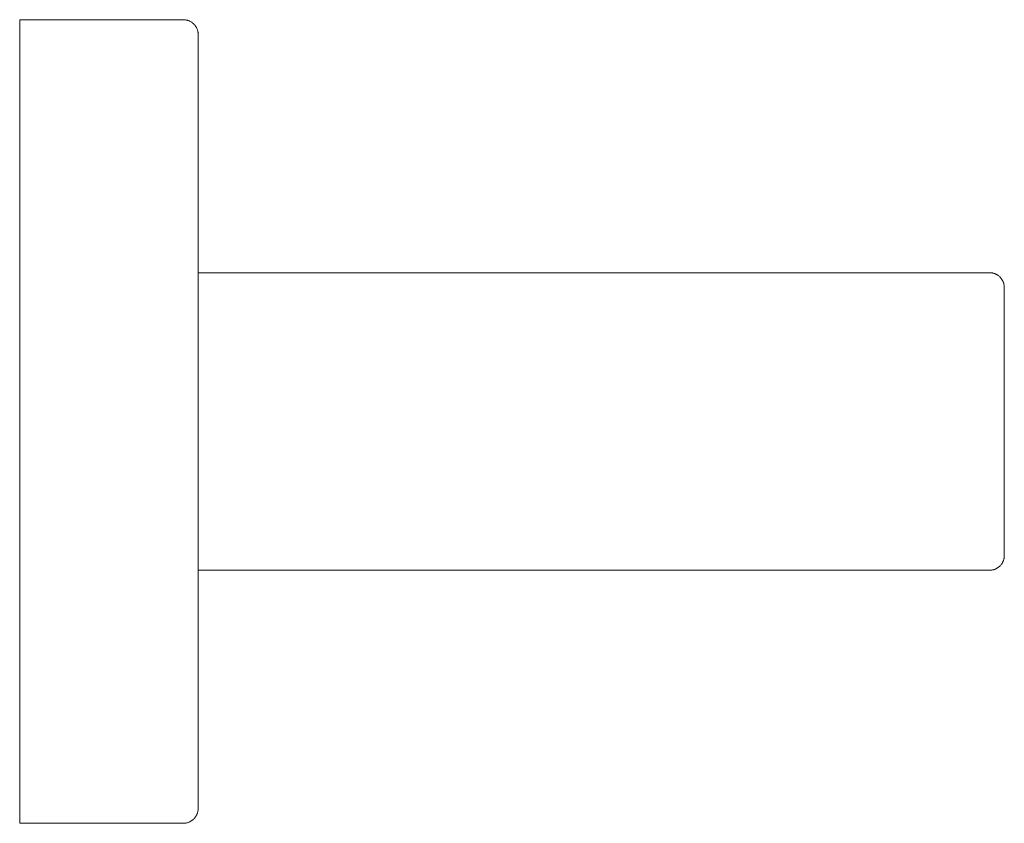
# Model space of a CAD drawing. Units: millimetres. Extents: x 0 to 66.2, y 873 to 927.
import ezdxf

# ---------------------------------------------------------------- set-up
doc = ezdxf.new("R2010")
doc.units = ezdxf.units.MM

# ---------------------------------------------------------------- blocks, each defined once
blk = doc.blocks.new('TowelRail_Single_Abey_Poco_760 - Brushed Nickel _PSTR-BN_-485312-Left')
at = {"lineweight": 18}
for p, q in [((11, 927), (0, 927)), ((11, 927), (0, 927)), ((0, 927), (0, 873)), ((0, 873), (0, 927)), ((0, 873), (0, 927)), ((0, 927), (0, 873)), ((65.2, 910), (12, 910)), ((65.2, 910), (12, 910)), ((12, 910), (12, 890)), ((12, 890), (12, 910)), ((12, 890), (12, 910)), ((12, 910), (12, 890)), ((12, 890), (65.2, 890)), ((12, 890), (65.2, 890)), ((0, 873), (11, 873)), ((0, 873), (11, 873))]:
    blk.add_line(p, q, dxfattribs=at)
at = {"lineweight": 18, "flags": 128}
for points in [[(11, 927), (11.04, 926.999), (11.08, 926.997), (11.12, 926.993), (11.159, 926.987), (11.199, 926.98), (11.238, 926.971), (11.276, 926.961), (11.315, 926.949), (11.352, 926.936), (11.389, 926.921), (11.426, 926.905), (11.462, 926.887), (11.497, 926.868), (11.531, 926.847), (11.565, 926.825), (11.597, 926.802), (11.629, 926.778), (11.659, 926.752), (11.689, 926.725), (11.717, 926.697), (11.745, 926.667), (11.771, 926.637), (11.796, 926.606), (11.819, 926.574), (11.841, 926.54), (11.862, 926.506), (11.882, 926.471), (11.9, 926.436), (11.917, 926.399), (11.932, 926.362), (11.946, 926.325), (11.958, 926.287), (11.969, 926.248)], [(11, 927), (11.04, 926.999), (11.08, 926.997), (11.12, 926.993), (11.159, 926.987), (11.199, 926.98), (11.238, 926.971), (11.276, 926.961), (11.315, 926.949), (11.352, 926.936), (11.389, 926.921), (11.426, 926.905), (11.462, 926.887), (11.497, 926.868), (11.531, 926.847), (11.565, 926.825), (11.597, 926.802), (11.629, 926.778), (11.659, 926.752), (11.689, 926.725), (11.717, 926.697), (11.745, 926.667), (11.771, 926.637), (11.796, 926.606), (11.819, 926.574), (11.841, 926.54), (11.862, 926.506), (11.882, 926.471), (11.9, 926.436), (11.917, 926.399), (11.932, 926.362), (11.946, 926.325), (11.958, 926.287), (11.969, 926.248), (11.978, 926.209), (11.985, 926.17), (11.991, 926.13), (11.996, 926.091), (11.999, 926.051), (12, 926.011), (12, 926)], [(11.996, 926.091), (11.999, 926.051), (12, 926.011), (12, 926)], [(12, 874), (12, 874.021), (12, 874.083), (12, 874.187), (12, 874.332), (12, 874.518), (12, 874.745), (12, 875.013), (12, 875.32), (12, 875.667), (12, 876.052), (12, 876.476), (12, 876.938), (12, 877.437), (12, 877.971), (12, 878.541), (12, 879.146), (12, 879.783), (12, 880.453), (12, 881.154), (12, 881.886), (12, 882.646), (12, 883.434), (12, 884.249), (12, 885.088), (12, 885.952), (12, 886.838), (12, 887.745), (12, 888.672), (12, 889.617), (12, 890.579), (12, 891.555), (12, 892.545), (12, 893.547), (12, 894.56), (12, 895.581), (12, 896.609), (12, 897.643), (12, 898.68), (12, 899.719), (12, 900.759), (12, 901.798), (12, 902.834), (12, 903.865), (12, 904.89), (12, 905.907), (12, 906.915), (12, 907.912), (12, 908.896), (12, 909.866), (12, 910.82), (12, 911.757), (12, 912.675), (12, 913.572), (12, 914.448), (12, 915.301), (12, 916.129), (12, 916.932), (12, 917.707), (12, 918.455), (12, 919.172), (12, 919.859), (12, 920.514), (12, 921.137), (12, 921.725), (12, 922.279), (12, 922.797), (12, 923.279), (12, 923.723), (12, 924.13), (12, 924.498), (12, 924.826), (12, 925.115), (12, 925.364), (12, 925.572), (12, 925.74), (12, 925.866), (12, 925.951), (12, 925.994), (12, 926)], [(12, 926), (12, 925.979), (12, 925.917), (12, 925.813), (12, 925.668), (12, 925.482), (12, 925.255), (12, 924.987), (12, 924.68), (12, 924.333), (12, 923.948), (12, 923.524), (12, 923.062), (12, 922.563), (12, 922.029), (12, 921.459), (12, 920.854), (12, 920.217), (12, 919.547), (12, 918.846), (12, 918.114), (12, 917.354), (12, 916.566), (12, 915.751), (12, 914.912), (12, 914.048), (12, 913.162), (12, 912.255), (12, 911.328), (12, 910.383), (12, 909.421), (12, 908.445), (12, 907.455), (12, 906.453), (12, 905.44), (12, 904.419), (12, 903.391), (12, 902.357), (12, 901.32), (12, 900.281), (12, 899.241), (12, 898.202), (12, 897.166), (12, 896.135), (12, 895.11), (12, 894.093), (12, 893.085), (12, 892.088), (12, 891.104), (12, 890.134), (12, 889.18), (12, 888.243), (12, 887.325), (12, 886.428), (12, 885.552), (12, 884.699), (12, 883.871), (12, 883.068), (12, 882.293), (12, 881.545), (12, 880.828), (12, 880.141), (12, 879.486), (12, 878.863), (12, 878.275), (12, 877.723)], [(12, 924.134), (12, 924.498), (12, 924.826), (12, 925.115), (12, 925.364), (12, 925.572), (12, 925.74), (12, 925.866), (12, 925.951), (12, 925.99)], [(12, 925.979), (12, 925.917), (12, 925.813), (12, 925.668), (12, 925.482), (12, 925.255), (12, 924.987), (12, 924.68), (12, 924.333), (12, 923.948), (12, 923.524), (12, 923.062), (12, 922.563), (12, 922.029), (12, 921.459), (12, 920.854), (12, 920.217), (12, 919.547), (12, 918.846), (12, 918.114), (12, 917.354), (12, 916.566), (12, 915.751), (12, 914.912), (12, 914.048), (12, 913.162), (12, 912.255), (12, 911.328), (12, 910.383), (12, 909.421), (12, 908.445), (12, 907.455), (12, 906.453), (12, 905.44), (12, 904.419), (12, 903.391), (12, 902.357), (12, 901.32), (12, 900.281), (12, 899.241), (12, 898.202), (12, 897.166), (12, 896.135), (12, 895.11), (12, 894.093), (12, 893.085), (12, 892.088), (12, 891.104), (12, 890.134), (12, 889.18), (12, 888.243), (12, 887.325), (12, 886.428), (12, 885.552), (12, 884.699), (12, 883.871), (12, 883.068), (12, 882.293), (12, 881.545), (12, 880.828), (12, 880.141), (12, 879.486), (12, 878.863), (12, 878.275), (12, 877.723)], [(12, 922.279), (12, 922.797), (12, 923.279), (12, 923.723), (12, 924.13)], [(12, 874.021), (12, 874.083), (12, 874.187), (12, 874.332), (12, 874.518), (12, 874.745), (12, 875.013), (12, 875.32), (12, 875.667), (12, 876.052), (12, 876.476), (12, 876.938), (12, 877.437), (12, 877.971), (12, 878.541), (12, 879.146), (12, 879.783), (12, 880.453), (12, 881.154), (12, 881.886), (12, 882.646), (12, 883.434), (12, 884.249), (12, 885.088), (12, 885.952), (12, 886.838), (12, 887.745), (12, 888.672), (12, 889.617), (12, 890.579), (12, 891.555), (12, 892.545), (12, 893.547), (12, 894.56), (12, 895.581), (12, 896.609), (12, 897.643), (12, 898.68), (12, 899.719), (12, 900.759), (12, 901.798), (12, 902.834), (12, 903.865), (12, 904.89), (12, 905.907), (12, 906.915), (12, 907.912), (12, 908.896), (12, 909.866), (12, 910.82), (12, 911.757), (12, 912.675), (12, 913.572), (12, 914.448), (12, 915.301), (12, 916.129), (12, 916.932), (12, 917.707), (12, 918.455), (12, 919.172), (12, 919.859), (12, 920.514), (12, 921.137), (12, 921.725), (12, 922.277)], [(65.2, 910), (65.24, 909.999), (65.28, 909.997), (65.32, 909.993), (65.359, 909.987), (65.399, 909.98), (65.438, 909.971), (65.476, 909.961), (65.514, 909.949), (65.552, 909.936), (65.589, 909.921), (65.626, 909.905), (65.662, 909.887), (65.697, 909.868), (65.731, 909.847), (65.765, 909.825), (65.797, 909.802), (65.829, 909.778), (65.859, 909.752), (65.889, 909.725), (65.917, 909.697), (65.945, 909.668), (65.971, 909.637), (65.996, 909.606), (66.019, 909.574), (66.041, 909.54), (66.062, 909.506), (66.082, 909.471), (66.1, 909.436), (66.117, 909.399), (66.132, 909.362), (66.146, 909.325), (66.158, 909.287), (66.169, 909.248)], [(65.2, 910), (65.24, 909.999), (65.28, 909.997), (65.32, 909.993), (65.359, 909.987), (65.399, 909.98), (65.438, 909.971), (65.476, 909.961), (65.514, 909.949), (65.552, 909.936), (65.589, 909.921), (65.626, 909.905), (65.662, 909.887), (65.697, 909.868), (65.731, 909.847), (65.765, 909.825), (65.797, 909.802), (65.829, 909.778), (65.859, 909.752), (65.889, 909.725), (65.917, 909.697), (65.945, 909.668), (65.971, 909.637), (65.996, 909.606), (66.019, 909.574), (66.041, 909.54), (66.062, 909.506), (66.082, 909.471), (66.1, 909.436), (66.117, 909.399), (66.132, 909.362), (66.146, 909.325), (66.158, 909.287), (66.169, 909.248), (66.178, 909.209), (66.185, 909.17), (66.191, 909.131), (66.196, 909.091), (66.199, 909.051), (66.2, 909.011), (66.2, 909)], [(66.196, 909.091), (66.199, 909.051), (66.2, 909.011), (66.2, 909)], [(66.2, 891), (66.2, 891.007), (66.2, 891.029), (66.2, 891.065), (66.2, 891.115), (66.2, 891.179), (66.2, 891.258), (66.2, 891.351), (66.2, 891.457), (66.2, 891.577), (66.2, 891.71), (66.2, 891.857), (66.2, 892.017), (66.2, 892.19), (66.2, 892.375), (66.2, 892.572), (66.2, 892.781), (66.2, 893.002), (66.2, 893.234), (66.2, 893.476), (66.2, 893.73), (66.2, 893.993), (66.2, 894.266), (66.2, 894.548), (66.2, 894.838), (66.2, 895.137), (66.2, 895.444), (66.2, 895.758), (66.2, 896.079), (66.2, 896.406), (66.2, 896.739), (66.2, 897.077), (66.2, 897.42), (66.2, 897.766), (66.2, 898.117), (66.2, 898.47), (66.2, 898.826), (66.2, 899.184), (66.2, 899.543), (66.2, 899.903), (66.2, 900.263), (66.2, 900.622), (66.2, 900.981), (66.2, 901.338), (66.2, 901.693), (66.2, 902.045), (66.2, 902.394), (66.2, 902.739), (66.2, 903.079), (66.2, 903.415), (66.2, 903.745), (66.2, 904.07), (66.2, 904.387), (66.2, 904.698), (66.2, 905.001), (66.2, 905.297), (66.2, 905.583), (66.2, 905.861), (66.2, 906.13), (66.2, 906.388), (66.2, 906.637), (66.2, 906.874), (66.2, 907.101), (66.2, 907.317), (66.2, 907.52), (66.2, 907.712), (66.2, 907.891), (66.2, 908.058), (66.2, 908.212), (66.2, 908.353), (66.2, 908.48), (66.2, 908.594), (66.2, 908.694), (66.2, 908.78), (66.2, 908.852), (66.2, 908.91), (66.2, 908.954), (66.2, 908.983), (66.2, 908.998), (66.2, 909)], [(66.2, 909), (66.2, 908.993), (66.2, 908.971), (66.2, 908.935), (66.2, 908.885), (66.2, 908.821), (66.2, 908.742), (66.2, 908.649), (66.2, 908.543), (66.2, 908.423), (66.2, 908.29), (66.2, 908.143), (66.2, 907.983), (66.2, 907.81), (66.2, 907.625), (66.2, 907.428)], [(66.2, 892.574), (66.2, 892.781), (66.2, 893.002), (66.2, 893.234), (66.2, 893.476), (66.2, 893.73), (66.2, 893.993), (66.2, 894.266), (66.2, 894.548), (66.2, 894.838), (66.2, 895.137), (66.2, 895.444), (66.2, 895.758), (66.2, 896.079), (66.2, 896.406), (66.2, 896.739), (66.2, 897.077), (66.2, 897.42), (66.2, 897.766), (66.2, 898.117), (66.2, 898.47), (66.2, 898.826), (66.2, 899.184), (66.2, 899.543), (66.2, 899.903), (66.2, 900.263), (66.2, 900.622), (66.2, 900.981), (66.2, 901.338), (66.2, 901.693), (66.2, 902.045), (66.2, 902.394), (66.2, 902.739), (66.2, 903.079), (66.2, 903.415), (66.2, 903.745), (66.2, 904.07), (66.2, 904.387), (66.2, 904.698), (66.2, 905.001), (66.2, 905.297), (66.2, 905.583), (66.2, 905.861), (66.2, 906.13), (66.2, 906.388), (66.2, 906.637), (66.2, 906.874), (66.2, 907.101), (66.2, 907.317), (66.2, 907.52), (66.2, 907.712), (66.2, 907.891), (66.2, 908.058), (66.2, 908.212), (66.2, 908.353), (66.2, 908.48), (66.2, 908.594), (66.2, 908.694), (66.2, 908.78), (66.2, 908.852), (66.2, 908.91), (66.2, 908.954), (66.2, 908.983), (66.2, 908.998)], [(66.2, 908.993), (66.2, 908.971), (66.2, 908.935), (66.2, 908.885), (66.2, 908.821), (66.2, 908.742), (66.2, 908.649), (66.2, 908.543), (66.2, 908.423), (66.2, 908.29), (66.2, 908.143), (66.2, 907.983), (66.2, 907.81), (66.2, 907.625), (66.2, 907.428)], [(66.2, 907.426), (66.2, 907.219), (66.2, 906.998), (66.2, 906.766), (66.2, 906.524), (66.2, 906.27), (66.2, 906.007), (66.2, 905.734), (66.2, 905.452), (66.2, 905.162), (66.2, 904.863), (66.2, 904.556), (66.2, 904.242), (66.2, 903.921), (66.2, 903.594), (66.2, 903.261), (66.2, 902.923), (66.2, 902.58), (66.2, 902.234), (66.2, 901.883), (66.2, 901.53), (66.2, 901.174), (66.2, 900.816), (66.2, 900.457), (66.2, 900.097), (66.2, 899.737), (66.2, 899.378), (66.2, 899.019), (66.2, 898.662), (66.2, 898.307), (66.2, 897.955), (66.2, 897.606), (66.2, 897.261), (66.2, 896.921), (66.2, 896.585), (66.2, 896.255), (66.2, 895.93), (66.2, 895.613), (66.2, 895.302), (66.2, 894.999), (66.2, 894.703), (66.2, 894.417), (66.2, 894.139), (66.2, 893.87), (66.2, 893.612), (66.2, 893.363), (66.2, 893.126), (66.2, 892.899), (66.2, 892.683), (66.2, 892.48), (66.2, 892.288), (66.2, 892.109), (66.2, 891.942), (66.2, 891.788), (66.2, 891.647), (66.2, 891.52), (66.2, 891.406), (66.2, 891.306), (66.2, 891.22), (66.2, 891.148), (66.2, 891.09), (66.2, 891.046), (66.2, 891.017), (66.2, 891.002)], [(66.2, 907.426), (66.2, 907.219), (66.2, 906.998), (66.2, 906.766), (66.2, 906.524), (66.2, 906.27), (66.2, 906.007), (66.2, 905.734), (66.2, 905.452), (66.2, 905.162), (66.2, 904.863), (66.2, 904.556), (66.2, 904.242), (66.2, 903.921), (66.2, 903.594), (66.2, 903.261), (66.2, 902.923), (66.2, 902.58), (66.2, 902.234), (66.2, 901.883), (66.2, 901.53), (66.2, 901.174), (66.2, 900.816), (66.2, 900.457), (66.2, 900.097), (66.2, 899.737), (66.2, 899.378), (66.2, 899.019), (66.2, 898.662), (66.2, 898.307), (66.2, 897.955), (66.2, 897.606), (66.2, 897.261), (66.2, 896.921), (66.2, 896.585), (66.2, 896.255), (66.2, 895.93), (66.2, 895.613), (66.2, 895.302), (66.2, 894.999), (66.2, 894.703), (66.2, 894.417), (66.2, 894.139), (66.2, 893.87), (66.2, 893.612), (66.2, 893.363), (66.2, 893.126), (66.2, 892.899), (66.2, 892.683), (66.2, 892.48), (66.2, 892.288), (66.2, 892.109), (66.2, 891.942), (66.2, 891.788), (66.2, 891.647), (66.2, 891.52), (66.2, 891.406), (66.2, 891.306), (66.2, 891.22), (66.2, 891.148), (66.2, 891.09), (66.2, 891.046), (66.2, 891.017), (66.2, 891.002), (66.2, 891)], [(66.2, 891.007), (66.2, 891.029), (66.2, 891.065), (66.2, 891.115), (66.2, 891.179), (66.2, 891.258), (66.2, 891.351), (66.2, 891.457), (66.2, 891.577), (66.2, 891.71), (66.2, 891.857), (66.2, 892.017), (66.2, 892.19), (66.2, 892.375), (66.2, 892.572)], [(66.2, 891), (66.199, 890.96), (66.197, 890.92), (66.193, 890.88), (66.187, 890.841), (66.18, 890.801), (66.171, 890.762), (66.161, 890.724), (66.149, 890.685), (66.136, 890.648), (66.121, 890.611), (66.105, 890.574), (66.087, 890.538), (66.068, 890.503), (66.047, 890.469), (66.025, 890.435), (66.002, 890.403), (65.978, 890.371), (65.952, 890.341), (65.925, 890.311), (65.897, 890.283), (65.867, 890.255), (65.837, 890.229), (65.806, 890.204), (65.774, 890.181), (65.74, 890.159), (65.706, 890.138), (65.671, 890.118), (65.636, 890.1), (65.599, 890.083), (65.562, 890.068), (65.525, 890.054), (65.487, 890.042), (65.448, 890.031), (65.409, 890.022), (65.37, 890.015), (65.33, 890.009), (65.291, 890.004), (65.251, 890.001), (65.211, 890), (65.2, 890)], [(66.171, 890.762), (66.161, 890.724), (66.149, 890.685), (66.136, 890.648), (66.121, 890.611), (66.105, 890.574), (66.087, 890.538), (66.068, 890.503), (66.047, 890.469), (66.025, 890.435), (66.002, 890.403), (65.978, 890.371), (65.952, 890.341), (65.925, 890.311), (65.897, 890.283), (65.867, 890.255), (65.837, 890.229), (65.806, 890.204), (65.774, 890.181), (65.74, 890.159), (65.706, 890.138), (65.671, 890.118), (65.636, 890.1), (65.599, 890.083), (65.562, 890.068), (65.525, 890.054), (65.487, 890.042), (65.448, 890.031), (65.409, 890.022), (65.37, 890.015), (65.33, 890.009), (65.291, 890.004), (65.251, 890.001), (65.211, 890), (65.2, 890)], [(66.2, 891), (66.199, 890.96), (66.197, 890.92)], [(12, 877.721), (12, 877.203), (12, 876.721), (12, 876.277), (12, 875.87)], [(12, 877.721), (12, 877.203), (12, 876.721), (12, 876.277), (12, 875.87)], [(12, 875.866), (12, 875.502), (12, 875.174), (12, 874.885), (12, 874.636), (12, 874.428), (12, 874.26), (12, 874.134), (12, 874.049), (12, 874.01)], [(12, 875.866), (12, 875.502), (12, 875.174), (12, 874.885), (12, 874.636), (12, 874.428), (12, 874.26), (12, 874.134), (12, 874.049), (12, 874.006), (12, 874)], [(12, 874), (11.999, 873.96), (11.997, 873.92), (11.993, 873.88), (11.987, 873.841), (11.98, 873.801), (11.971, 873.762), (11.961, 873.724), (11.949, 873.685), (11.936, 873.648), (11.921, 873.611), (11.905, 873.574), (11.887, 873.538), (11.868, 873.503), (11.847, 873.469), (11.825, 873.435), (11.802, 873.403), (11.778, 873.371), (11.752, 873.341), (11.725, 873.311), (11.697, 873.283), (11.667, 873.255), (11.637, 873.229), (11.606, 873.204), (11.574, 873.181), (11.54, 873.159), (11.506, 873.138), (11.471, 873.118), (11.436, 873.1), (11.399, 873.083), (11.362, 873.068), (11.325, 873.054), (11.287, 873.042), (11.248, 873.031), (11.209, 873.022), (11.17, 873.015), (11.13, 873.009), (11.091, 873.004), (11.051, 873.001), (11.011, 873), (11, 873)], [(12, 874), (11.999, 873.96), (11.997, 873.92)], [(11.971, 873.762), (11.961, 873.724), (11.949, 873.685), (11.936, 873.648), (11.921, 873.611), (11.905, 873.574), (11.887, 873.538), (11.868, 873.503), (11.847, 873.469), (11.825, 873.435), (11.802, 873.403), (11.778, 873.371), (11.752, 873.341), (11.725, 873.311), (11.697, 873.283), (11.667, 873.255), (11.637, 873.229), (11.606, 873.204), (11.574, 873.181), (11.54, 873.159), (11.506, 873.138), (11.471, 873.118), (11.436, 873.1), (11.399, 873.083), (11.362, 873.068), (11.325, 873.054), (11.287, 873.042), (11.248, 873.031), (11.209, 873.022), (11.17, 873.015), (11.13, 873.009), (11.091, 873.004), (11.051, 873.001), (11.011, 873), (11, 873)]]:
    blk.add_lwpolyline(points, dxfattribs=at)

msp = doc.modelspace()

# ---------------------------------------------------------------- block references
at = {"lineweight": 18}
msp.add_blockref('TowelRail_Single_Abey_Poco_760 - Brushed Nickel _PSTR-BN_-485312-Left', (0, 0), dxfattribs=at)

doc.saveas('drawing.dxf')
